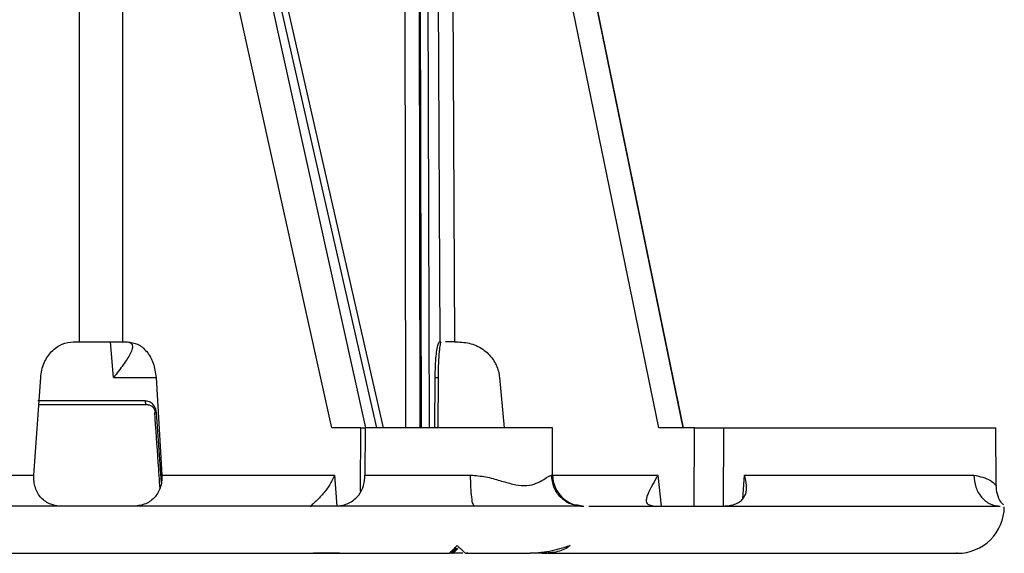
# Model space of a CAD drawing. Units: millimetres. Extents: x 5 to 292, y 5 to 415.
# Drawn here: x 58 to 70, y 121 to 128 of the extents above; entities that cross this region are included whole.
import ezdxf

# ---------------------------------------------------------------- set-up
doc = ezdxf.new("R2010")
doc.units = ezdxf.units.MM

msp = doc.modelspace()

# ---------------------------------------------------------------- linework, layer by layer
at = {"color": 8, "linetype": 'Continuous', "lineweight": 25}
for p, q in [((62.4382, 122.6457), (62.4209, 135.3461)), ((62.6018, 135.3474), (62.6177, 122.6457)), ((62.6018, 135.3474), (62.6354, 122.6457)), ((62.703, 135.3462), (62.7355, 122.6457)), ((62.815, 123.2892), (62.8499, 123.2892)), ((59.112, 122.9913), (57.7421, 122.9913)), ((59.3189, 121.9427), (59.256, 122.8439)), ((61.8619, 121.8386), (61.8659, 122.6457)), ((64.2979, 122.0439), (64.3121, 122.0439)), ((64.3121, 122.0439), (65.6557, 122.0439)), ((66.739, 121.7408), (66.7617, 122.0439))]:
    msp.add_line(p, q, dxfattribs=at)
at = {"color": 7, "linetype": 'Continuous', "lineweight": 25}
for p, q in [((62.1532, 122.6457), (59.2733, 135.3082)), ((61.9279, 122.6457), (59.1582, 135.1682)), ((59.2175, 135.1682), (62.0656, 122.6457)), ((58.2746, 123.7457), (58.2764, 134.711)), ((58.8251, 134.711), (58.8222, 123.7457)), ((61.4937, 122.6457), (58.8251, 134.711)), ((62.877, 123.7457), (62.8436, 130.4429)), ((63.0258, 130.4431), (63.0592, 123.7457)), ((65.6661, 122.6457), (64.235, 129.6302)), ((65.9762, 122.6457), (64.6633, 129.0533)), ((64.6652, 129.0533), (65.9788, 122.6457)), ((58.1956, 123.7457), (58.2746, 123.7457)), ((58.7094, 123.2892), (58.6685, 123.7457)), ((58.8222, 123.7457), (58.8851, 123.7457)), ((62.868, 123.7457), (62.877, 123.7457)), ((63.0592, 123.7457), (63.1057, 123.7457)), ((57.693, 122.0439), (57.7794, 123.2892)), ((58.7094, 123.2892), (59.2525, 123.2892)), ((59.2521, 123.2892), (59.326, 122.0439)), ((62.809, 122.6457), (62.8133, 123.2892)), ((62.8499, 123.2892), (62.8473, 122.6457)), ((63.634, 123.2892), (63.6916, 122.6457)), ((61.8659, 122.6457), (61.4937, 122.6457)), ((61.8659, 122.6457), (61.9279, 122.6457)), ((61.9182, 122.6457), (61.9155, 122.033)), ((64.3095, 122.6457), (61.9182, 122.6457)), ((64.3121, 122.0439), (64.3095, 122.6457)), ((66.122, 122.6457), (65.6661, 122.6457)), ((66.119, 121.6457), (66.122, 122.6457)), ((66.4912, 122.6457), (66.488, 121.6457)), ((66.4912, 122.6457), (69.9693, 122.6457)), ((69.9725, 121.9131), (69.9693, 122.6457)), ((57.1073, 122.0439), (57.693, 122.0439)), ((59.326, 122.0439), (61.5298, 122.0439)), ((61.5298, 122.0439), (61.5591, 121.6457)), ((61.917, 122.0439), (63.2647, 122.0439)), ((65.6557, 122.0439), (65.696, 121.6457)), ((66.7617, 122.0439), (69.687, 122.0439)), ((61.2346, 121.658), (61.2202, 121.6458)), ((61.2208, 121.6458), (61.2352, 121.6475)), ((61.2353, 121.6475), (61.2346, 121.658)), ((64.6336, 121.6457), (63.3186, 121.6457)), ((64.6336, 121.6456), (64.6194, 121.6527)), ((64.6932, 121.6457), (64.6278, 121.6588)), ((65.5306, 121.6686), (65.6069, 121.6457)), ((66.1193, 121.6457), (66.119, 121.6457)), ((66.4549, 121.646), (66.5632, 121.6552)), ((63.1652, 121.0457), (63.0395, 121.0457)), ((63.2017, 121.0457), (63.9913, 121.0457)), ((63.2289, 121.0457), (63.2137, 121.0457)), ((64.1803, 121.0457), (64.0263, 121.0457))]:
    msp.add_line(p, q, dxfattribs=at)
at = {"color": 7, "linetype": 'Continuous', "lineweight": 25, "flags": 128}
msp.add_lwpolyline([(59.112, 122.9913), (59.1126, 122.9822), (59.1138, 122.9736), (59.1156, 122.9657), (59.1179, 122.9588), (59.1207, 122.9532), (59.1238, 122.9491), (59.1271, 122.9465), (59.1305, 122.9457)], dxfattribs=at)
at = {"color": 8, "linetype": 'Continuous', "lineweight": 25}
msp.add_arc((59.2451, 122.9582), 0.1148, 262.2416, 275.48046, dxfattribs=at)
at = {"color": 7, "linetype": 'Continuous', "lineweight": 25}
for centre, radius, start, end in [((64.7121, 122.0457), 0.4, 180.25, 270), ((69.4754, 121.6457), 0.6, 270, 359.50572)]:
    msp.add_arc(centre, radius, start, end, dxfattribs=at)
for points, knots in [([(57.7794, 123.2892), (57.7833, 123.3218), (57.7909, 123.3871), (57.8318, 123.5062), (57.9149, 123.6329), (58.0491, 123.7289), (58.1479, 123.7402), (58.1956, 123.7457)], [0, 0, 0, 0, 0.12780016, 0.2560157, 0.50036813, 0.75849858, 1, 1, 1, 1]), ([(58.2746, 123.7457), (58.3164, 123.7457), (58.4, 123.7457), (58.5536, 123.7457), (58.7049, 123.7457), (58.7831, 123.7457), (58.8222, 123.7457)], [0, 0, 0, 0, 0.2499534, 0.5000001, 0.7500471, 1, 1, 1, 1]), ([(58.6685, 123.7457), (58.7025, 123.7457), (58.7524, 123.7457), (58.7925, 123.7457), (58.8053, 123.7457)], [0, 0, 0, 0, 0.6813793, 1, 1, 1, 1]), ([(58.8694, 123.7457), (58.8892, 123.7436), (58.9295, 123.7395), (58.9517, 123.7072), (58.9495, 123.6584), (58.9175, 123.5771), (58.8365, 123.4525), (58.7522, 123.3442), (58.7094, 123.2892)], [0, 0, 0, 0, 0.1205586, 0.2463162, 0.3601798, 0.4979984, 0.7452871, 1, 1, 1, 1]), ([(58.8851, 123.7457), (58.9297, 123.7397), (59.019, 123.7278), (59.1367, 123.629), (59.2252, 123.4784), (59.2431, 123.3522), (59.2521, 123.2892)], [0, 0, 0, 0, 0.2500381, 0.5002567, 0.7504376, 1, 1, 1, 1]), ([(62.8133, 123.2892), (62.8142, 123.3397), (62.8161, 123.4405), (62.8259, 123.5697), (62.839, 123.6703), (62.8542, 123.735), (62.8633, 123.7421), (62.868, 123.7457)], [0, 0, 0, 0, 0.1822465, 0.3641302, 0.5553231, 0.771604, 1, 1, 1, 1]), ([(62.8875, 123.7457), (62.8836, 123.7394), (62.8766, 123.7283), (62.8635, 123.628), (62.8538, 123.4886), (62.8502, 123.3628), (62.8499, 123.298), (62.8499, 123.2892)], [0, 0, 0, 0, 0.3017472, 0.5333467, 0.7663274, 0.9685021, 1, 1, 1, 1]), ([(63.0592, 123.7457), (63.036, 123.7457), (62.9946, 123.7457), (62.9615, 123.7457), (62.947, 123.7457)], [0, 0, 0, 0, 0.5628778, 1, 1, 1, 1]), ([(63.1057, 123.7457), (63.169, 123.7399), (63.2959, 123.7282), (63.4618, 123.6329), (63.5789, 123.4948), (63.6245, 123.3713), (63.6325, 123.3025), (63.634, 123.2892)], [0, 0, 0, 0, 0.24767453, 0.49603156, 0.72794141, 0.947575, 1, 1, 1, 1]), ([(57.7556, 122.9457), (57.7907, 122.9457), (57.941, 122.9457), (58.2718, 122.9457), (58.7109, 122.9457), (58.9907, 122.9457), (59.1305, 122.9457)], [0, 0, 0, 0, 0.09234054, 0.39485146, 0.69762802, 1, 1, 1, 1]), ([(59.256, 122.8439), (59.2527, 122.8634), (59.2461, 122.9023), (59.2127, 122.9509), (59.1665, 122.9848), (59.1302, 122.9891), (59.112, 122.9913)], [0, 0, 0, 0, 0.2501561, 0.500172, 0.7500504, 1, 1, 1, 1]), ([(59.1305, 122.9457), (59.1451, 122.944), (59.1717, 122.9411), (59.2063, 122.9188), (59.2317, 122.8874), (59.2374, 122.8605), (59.2402, 122.8474)], [0, 0, 0, 0, 0.2762614, 0.500117, 0.7568953, 1, 1, 1, 1]), ([(59.2296, 122.8445), (59.2447, 122.632), (59.2679, 122.3069), (59.2907, 121.9819), (59.2986, 121.8693)], [0, 0, 0, 0, 0.6536241, 1, 1, 1, 1]), ([(66.122, 122.6457), (66.162, 122.6457), (66.2419, 122.6457), (66.3499, 122.6457), (66.4395, 122.6457), (66.474, 122.6457), (66.4912, 122.6457)], [0, 0, 0, 0, 0.2499942, 0.4999999, 0.7500101, 1, 1, 1, 1]), ([(58.0602, 121.6457), (58.0087, 121.6501), (57.9308, 121.6569), (57.8423, 121.7028), (57.785, 121.7504), (57.7399, 121.8111), (57.7091, 121.8827), (57.6916, 121.9616), (57.6925, 122.0163), (57.693, 122.0439)], [0, 0, 0, 0, 0.2491468, 0.376991, 0.4995436, 0.624814, 0.7500924, 0.8739314, 1, 1, 1, 1]), ([(59.326, 122.0439), (59.3261, 122.0151), (59.3263, 121.9587), (59.3062, 121.8795), (59.2736, 121.8105), (59.2281, 121.7514), (59.1707, 121.7042), (59.0802, 121.6572), (59.0016, 121.6503), (58.9493, 121.6457)], [0, 0, 0, 0, 0.1332629, 0.2606891, 0.3828592, 0.5004344, 0.6254344, 0.7508598, 1, 1, 1, 1]), ([(61.5298, 122.0439), (61.5097, 122.0015), (61.4709, 121.9197), (61.3976, 121.8214), (61.3371, 121.7538), (61.292, 121.7097), (61.2527, 121.6758), (61.2406, 121.6639), (61.2346, 121.658)], [0, 0, 0, 0, 0.2588317, 0.4994499, 0.6324527, 0.7498717, 0.874888, 1, 1, 1, 1]), ([(61.5947, 121.652), (61.6148, 121.6559), (61.6548, 121.6637), (61.7249, 121.6923), (61.7879, 121.7347), (61.8554, 121.8054), (61.9086, 121.911), (61.9142, 121.9996), (61.917, 122.0439)], [0, 0, 0, 0, 0.1256422, 0.2500913, 0.3698004, 0.5005043, 0.7501068, 1, 1, 1, 1]), ([(63.3151, 121.6457), (63.3085, 121.6516), (63.2953, 121.6636), (63.2787, 121.7556), (63.2671, 121.8872), (63.2655, 121.9917), (63.2647, 122.0439)], [0, 0, 0, 0, 0.25, 0.5000003, 0.7499994, 1, 1, 1, 1]), ([(63.2647, 122.0439), (63.3306, 122.0386), (63.4617, 122.028), (63.6404, 121.9745), (63.804, 121.9255), (63.9533, 121.902), (64.0808, 121.9255), (64.1807, 121.9745), (64.2577, 122.0279), (64.2845, 122.0386), (64.2979, 122.0439)], [0, 0, 0, 0, 0.1275159, 0.2537544, 0.3781166, 0.4999997, 0.6218847, 0.7462491, 0.8724852, 1, 1, 1, 1]), ([(65.6557, 122.0439), (65.6331, 122.0045), (65.5895, 121.9285), (65.541, 121.8364), (65.515, 121.7715), (65.5045, 121.7277), (65.5058, 121.6914), (65.5223, 121.6762), (65.5306, 121.6686)], [0, 0, 0, 0, 0.2586475, 0.4995109, 0.6322126, 0.7498905, 0.8749131, 1, 1, 1, 1]), ([(66.5632, 121.6552), (66.5873, 121.6597), (66.6357, 121.6687), (66.6981, 121.6989), (66.7444, 121.7418), (66.7825, 121.8117), (66.7947, 121.9148), (66.7727, 122.0009), (66.7617, 122.0439)], [0, 0, 0, 0, 0.1248522, 0.2500968, 0.3688796, 0.5005131, 0.750131, 1, 1, 1, 1]), ([(69.687, 122.0439), (69.6923, 121.9917), (69.7027, 121.8872), (69.7806, 121.7556), (69.8917, 121.6636), (69.9797, 121.6516), (70.0236, 121.6457)], [0, 0, 0, 0, 0.2500007, 0.499999, 0.7500003, 1, 1, 1, 1]), ([(70.0632, 121.6646), (70.0532, 121.6749), (70.0171, 121.7121), (69.9821, 121.7985), (69.9757, 121.8738), (69.9725, 121.9101)], [0, 0, 0, 0, 0.1663354, 0.5978816, 1, 1, 1, 1]), ([(63.3151, 121.6457), (62.7329, 121.6457), (61.5688, 121.6457), (59.6304, 121.6457), (57.582, 121.6457), (55.4343, 121.6457), (53.2192, 121.6457), (51.7134, 121.6457), (50.9603, 121.6457)], [0, 0, 0, 0, 0.1667146, 0.3333694, 0.5000001, 0.6666381, 0.8332895, 1, 1, 1, 1]), ([(64.7729, 121.6457), (65.2424, 121.6457), (66.2084, 121.6457), (67.4187, 121.6457), (68.4459, 121.6457), (69.2294, 121.6457), (69.7869, 121.6457), (69.9447, 121.6457), (70.0236, 121.6457)], [0, 0, 0, 0, 0.1589923, 0.3271871, 0.4953685, 0.6635427, 0.8317413, 1, 1, 1, 1]), ([(62.9991, 121.0457), (63.0015, 121.049), (63.0052, 121.0541), (63.0443, 121.0949), (63.0775, 121.1287), (63.0941, 121.1457)], [0, 0, 0, 0, 0.4991666, 0.74972, 1, 1, 1, 1]), ([(63.0941, 121.1457), (63.1225, 121.1185), (63.1792, 121.0642), (63.1942, 121.0518), (63.2017, 121.0457)], [0, 0, 0, 0, 0.50037429, 1, 1, 1, 1]), ([(63.9913, 121.0457), (64.0858, 121.0519), (64.2749, 121.0642), (64.4492, 121.1185), (64.5364, 121.1457)], [0, 0, 0, 0, 0.4996314, 1, 1, 1, 1]), ([(64.5364, 121.1457), (64.5135, 121.1287), (64.4677, 121.0949), (64.3462, 121.0541), (64.2466, 121.049), (64.1803, 121.0457)], [0, 0, 0, 0, 0.2502461, 0.5008378, 1, 1, 1, 1]), ([(49.2068, 121.0457), (49.8329, 121.0457), (51.0842, 121.0457), (52.954, 121.0457), (54.796, 121.0457), (56.5942, 121.0457), (58.3321, 121.0457), (59.99, 121.0457), (61.5643, 121.0457), (62.5206, 121.0457), (62.9991, 121.0457)], [0, 0, 0, 0, 0.1250854, 0.2499872, 0.375005, 0.5000002, 0.6249955, 0.7500131, 0.8749193, 1, 1, 1, 1]), ([(61.5912, 121.0457), (61.5737, 121.0457), (61.5389, 121.0457), (61.4735, 121.0457), (61.404, 121.0457), (61.3353, 121.0457), (61.2858, 121.0457), (61.2646, 121.0457), (61.2612, 121.0457)], [0, 0, 0, 0, 0.1933634, 0.3849716, 0.5774201, 0.7700169, 0.9626314, 1, 1, 1, 1]), ([(63.0752, 121.1132), (63.0678, 121.1058), (63.0529, 121.0909), (63.0346, 121.0728), (63.0217, 121.06), (63.0138, 121.0522), (63.0081, 121.0468), (63.0073, 121.046), (63.0068, 121.0457)], [0, 0, 0, 0, 0.24959, 0.4990915, 0.6275565, 0.7501731, 0.8723146, 1, 1, 1, 1]), ([(63.0209, 121.0457), (63.0212, 121.046), (63.0218, 121.0468), (63.027, 121.0522), (63.0346, 121.06), (63.0473, 121.0728), (63.0653, 121.0909), (63.0801, 121.1058), (63.0876, 121.1132)], [0, 0, 0, 0, 0.12483613, 0.24747812, 0.37275199, 0.50076521, 0.75033605, 1, 1, 1, 1]), ([(63.0964, 121.112), (63.0886, 121.1042), (63.0732, 121.0889), (63.0555, 121.0713), (63.0433, 121.0593), (63.0359, 121.0521), (63.0305, 121.0469), (63.0295, 121.0461), (63.0291, 121.0457)], [0, 0, 0, 0, 0.2540293, 0.4993261, 0.6286584, 0.7513503, 0.872263, 1, 1, 1, 1]), ([(63.0395, 121.0457), (63.041, 121.0473), (63.0439, 121.0506), (63.0657, 121.073), (63.0888, 121.0964), (63.1042, 121.112)], [0, 0, 0, 0, 0.2495844, 0.5007347, 1, 1, 1, 1]), ([(64.1803, 121.0457), (64.5813, 121.0457), (65.3823, 121.0457), (66.4195, 121.0457), (67.3247, 121.0457), (68.0789, 121.0457), (68.6777, 121.0457), (69.1203, 121.0457), (69.3829, 121.0457), (69.4944, 121.0457), (69.4682, 121.0457), (69.4648, 121.0457)], [0, 0, 0, 0, 0.1228415, 0.2453882, 0.3681432, 0.4908487, 0.6135597, 0.7362738, 0.8589851, 0.9816976, 1, 1, 1, 1])]:
    msp.add_open_spline(points, degree=3, knots=knots, dxfattribs=at)
at = {"color": 8, "linetype": 'Continuous', "lineweight": 25}
for points, knots in [([(64.6278, 121.6588), (64.5988, 121.6628), (64.5184, 121.6738), (64.4081, 121.7566), (64.3162, 121.8869), (64.304, 121.9916), (64.2979, 122.0439)], [0, 0, 0, 0, 0.15892811, 0.43928575, 0.71964204, 1, 1, 1, 1]), ([(69.687, 122.0439), (69.7636, 122.0268), (69.9152, 121.9928), (69.9928, 121.8879), (69.9704, 121.912), (69.9693, 121.9131)], [0, 0, 0, 0, 0.4927294, 0.9758462, 1, 1, 1, 1])]:
    msp.add_open_spline(points, degree=3, knots=knots, dxfattribs=at)

doc.saveas('drawing.dxf')
